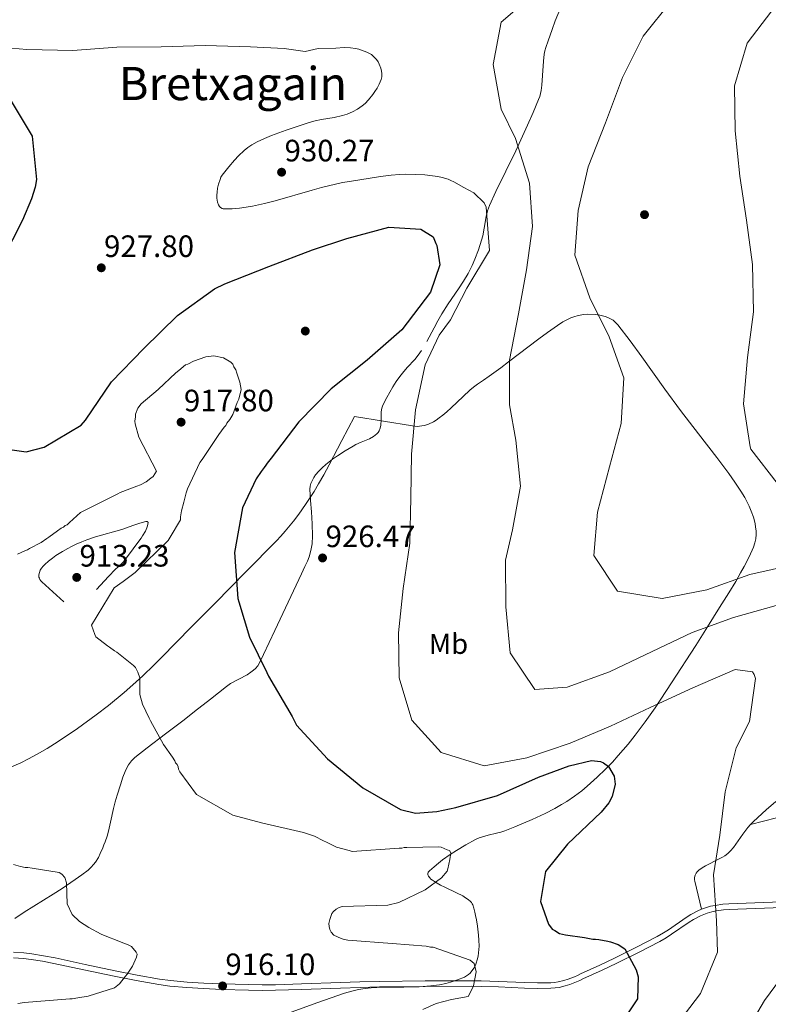
# Model space of a CAD drawing. Extents: x 566465 to 573321, y 742841 to 747537.
# Drawn here: x 572640 to 572900, y 744185 to 744527 of the extents above; entities that cross this region are included whole.
import ezdxf
from ezdxf.enums import TextEntityAlignment as Align

# ---------------------------------------------------------------- set-up
doc = ezdxf.new("R2010")
doc.units = 0
doc.header["$MEASUREMENT"] = 0
doc.linetypes.add('DGN Style 3', pattern=[121.001356, 86.42954, -34.571816])
for name, color, linetype in [('Nivel 17', 7, 'Continuous'), ('Nivel 21', 7, 'Continuous'), ('Nivel 35', 7, 'Continuous'), ('Nivel 37', 7, 'Continuous'), ('Nivel 4', 7, 'Continuous'), ('Nivel 41', 7, 'Continuous'), ('Nivel 45', 7, 'Continuous'), ('Nivel 5', 7, 'Continuous'), ('Nivel 59', 7, 'Continuous'), ('Nivel 7', 7, 'Continuous')]:
    doc.layers.add(name, color=color, linetype=linetype)
doc.styles.add('Style-arial', font='arial.shx', dxfattribs={"bigfont": 'arialbig.shx'})
doc.styles.add('Style-arialn', font='arialn.shx', dxfattribs={"bigfont": 'arialnbig.shx'})
doc.styles.add('Style-times', font='times.shx', dxfattribs={"bigfont": 'timesbig.shx'})

# ---------------------------------------------------------------- blocks, each defined once
blk = doc.blocks.new('5PATER_10')
at = {"layer": 'Nivel 7', "linetype": 'Continuous', "lineweight": 0}
h = blk.add_hatch(color=53, dxfattribs=at)
edge = h.paths.add_edge_path()
edge.add_ellipse((0, 0), major_axis=(-1.09, -1.12), ratio=0.999422, start_angle=0, end_angle=360)
blk = doc.blocks.new('5PERFI_15')
at = {"layer": 'Nivel 17', "linetype": 'Continuous', "lineweight": 0}
h = blk.add_hatch(color=7, dxfattribs=at)
edge = h.paths.add_edge_path()
edge.add_arc((0, 0), 1.56, 315.278, 675.278)
blk = doc.blocks.new('5PERFI_14')
at = {"layer": 'Nivel 17', "color": 7, "linetype": 'Continuous', "lineweight": 0}
blk.add_blockref('5PERFI_15', (0, 0), dxfattribs=at)

msp = doc.modelspace()

# ---------------------------------------------------------------- linework, layer by layer
at = {"layer": 'Nivel 21', "color": 7, "linetype": 'DGN Style 3', "lineweight": 0}
for points in [[(572781.287, 744415.233, 931.176), (572783.859, 744420.055, 931.21), (572785.151, 744422.46, 931.207), (572786.507, 744424.821, 931.192), (572788.756, 744428.348, 931.16), (572792.288, 744433.552, 931.108), (572794.016, 744436.19, 931.079), (572795.649, 744438.898, 931.046), (572797.074, 744441.673, 930.998), (572798.002, 744443.813, 930.949), (572799.23, 744447.09, 930.872), (572800.338, 744450.41, 930.81), (572800.754, 744451.905, 930.794), (572801.269, 744454.587, 930.796), (572801.932, 744458.633, 930.901), (572802.403, 744460.605, 931.013), (572802.712, 744461.565, 931.087), (572803.084, 744462.504, 931.174), (572805.284, 744467.29, 931.689), (572808.756, 744474.387, 932.533), (572812.191, 744481.501, 933.415), (572816.255, 744490.355, 934.558), (572818.222, 744494.808, 935.136), (572820.115, 744499.297, 935.692), (572820.501, 744500.359, 935.811), (572821.017, 744502.408, 936.006), (572821.292, 744504.25, 936.148), (572821.526, 744507.545, 936.338), (572821.777, 744512.528, 936.506), (572822.089, 744514.974, 936.547), (572822.339, 744516.173, 936.56), (572822.67, 744517.352, 936.567), (572823.42, 744519.638, 936.528), (572824.807, 744523.616, 936.289), (572825.918, 744526.574, 936.041), (572827.717, 744530.966, 935.711)], [(572638.235, 744215.01, 913.519), (572641.531, 744217.144, 913.756), (572651.54, 744223.362, 914.758), (572654.635, 744225.396, 915.145), (572659.215, 744228.498, 915.899), (572661.471, 744230.113, 916.252), (572663.703, 744231.796, 916.526), (572664.77, 744232.741, 916.554), (572665.601, 744233.664, 916.464), (572666.258, 744234.535, 916.324), (572667.273, 744236.174, 916.006), (572667.937, 744237.474, 915.764), (572668.816, 744239.49, 915.508), (572669.216, 744240.511, 915.472), (572669.597, 744241.528, 915.524), (572670.268, 744243.536, 915.752), (572670.762, 744245.311, 915.988), (572671.493, 744248.443, 916.451), (572672.509, 744253.154, 917.165), (572673.095, 744255.492, 917.483), (572673.804, 744257.806, 917.746), (572674.91, 744261.332, 918.084), (572675.774, 744264.008, 918.336), (572676.533, 744265.946, 918.521), (572677.202, 744267.323, 918.659), (572677.775, 744268.298, 918.761), (572678.775, 744269.643, 918.911), (572679.347, 744270.254, 918.985), (572679.973, 744270.819, 919.058), (572684.162, 744274.154, 919.462), (572690.619, 744279.028, 919.984), (572693.846, 744281.457, 920.275), (572697.023, 744283.909, 920.625), (572700.694, 744286.804, 921.216), (572706.194, 744291.149, 922.396), (572708.945, 744293.321, 922.994), (572711.699, 744295.492, 923.522), (572713.177, 744296.511, 923.762), (572718.91, 744299.579, 924.554), (572720.244, 744300.425, 924.723), (572721.16, 744301.128, 924.838), (572721.786, 744301.706, 924.916), (572722.609, 744302.671, 925.021), (572723.267, 744303.773, 925.107), (572724.593, 744306.557, 925.213), (572726.574, 744310.773, 925.225), (572728.554, 744314.991, 925.307), (572733.18, 744324.786, 925.849), (572737.806, 744334.585, 926.382), (572738.997, 744337.111, 926.51), (572739.843, 744339.037, 926.606), (572740.408, 744340.504, 926.669), (572741.08, 744342.746, 926.739), (572741.312, 744343.888, 926.759), (572741.459, 744345.046, 926.765), (572741.577, 744347.8, 926.746), (572741.447, 744351.938, 926.679), (572741.231, 744356.076, 926.601), (572740.939, 744360.027, 926.514), (572740.789, 744362, 926.469), (572740.728, 744363.973, 926.437), (572740.823, 744365.036, 926.446), (572741.046, 744365.941, 926.485), (572741.336, 744366.711, 926.54), (572742.025, 744368.009, 926.673), (572742.666, 744368.936, 926.797), (572743.777, 744370.248, 927.005), (572744.998, 744371.457, 927.22), (572746.278, 744372.581, 927.448), (572748.565, 744374.36, 927.897), (572750.314, 744375.577, 928.254), (572752.978, 744377.295, 928.785), (572755.677, 744378.986, 929.261), (572756.686, 744379.549, 929.411), (572758.564, 744380.353, 929.648), (572761.428, 744381.514, 929.921), (572762.773, 744382.257, 930.01), (572763.403, 744382.705, 930.042), (572763.995, 744383.219, 930.063), (572764.427, 744383.708, 930.069), (572764.744, 744384.208, 930.063), (572765.148, 744385.235, 930.025), (572765.339, 744386.211, 929.969), (572765.446, 744388.031, 929.842), (572765.509, 744390.823, 929.647), (572765.711, 744392.15, 929.58), (572765.898, 744392.777, 929.56), (572766.159, 744393.371, 929.552), (572767.473, 744395.86, 929.562), (572769.558, 744399.554, 929.649), (572770.69, 744401.354, 929.732), (572771.903, 744403.102, 929.844), (572772.813, 744404.268, 929.964), (572774.514, 744406.204, 930.28), (572777.115, 744409.045, 930.814), (572778.336, 744410.525, 931.017), (572779.442, 744412.1, 931.119)], [(572893.746, 744247.585, 931.539), (572894.74, 744248.603, 931.666), (572899.112, 744252.663, 932.189), (572902.475, 744255.6, 932.575)], [(572893.746, 744247.585, 931.539), (572907.192, 744251.018, 934.153)], [(572876.739, 744218.196, 928.053), (572875.528, 744223.041, 928.438), (572874.316, 744227.886, 928.824), (572874.226, 744228.37, 928.864), (572874.232, 744229.243, 928.948), (572874.437, 744229.993, 929.032), (572874.785, 744230.643, 929.115), (572875.234, 744231.21, 929.196), (572875.749, 744231.71, 929.275), (572876.923, 744232.579, 929.428), (572878.124, 744233.286, 929.566), (572882.851, 744235.637, 930.055), (572883.99, 744236.259, 930.173), (572884.79, 744236.75, 930.259), (572885.87, 744237.54, 930.383), (572886.763, 744238.409, 930.5), (572887.765, 744239.643, 930.647), (572891.079, 744244.244, 931.158), (572892.813, 744246.51, 931.412), (572893.746, 744247.585, 931.539)], [(572876.739, 744218.196, 928.053), (572875.438, 744217.628, 927.972), (572872.956, 744216.307, 927.844), (572871.369, 744215.322, 927.779), (572865.224, 744211.082, 927.576), (572863.433, 744209.93, 927.506), (572861.315, 744208.73, 927.403), (572853.885, 744204.925, 926.934), (572846.424, 744201.212, 926.335), (572841.426, 744198.809, 925.859), (572834.724, 744195.721, 925.125), (572833.631, 744195.234, 924.938), (572832.54, 744194.762, 924.654), (572830.352, 744193.9, 923.905), (572828.875, 744193.418, 923.36), (572826.865, 744192.935, 922.706), (572825.688, 744192.76, 922.424), (572824.31, 744192.666, 922.228), (572819.794, 744192.646, 921.871), (572815.273, 744192.757, 921.538), (572806.219, 744193.142, 920.945), (572800.179, 744193.337, 920.602), (572796.727, 744193.364, 920.425), (572780.776, 744193.298, 919.661), (572764.828, 744193.138, 918.876), (572758.063, 744192.977, 918.487), (572751.301, 744192.742, 918.053), (572737.778, 744192.226, 917.192), (572728.761, 744191.987, 916.744), (572724.096, 744191.953, 916.581), (572719.428, 744192.001, 916.454), (572710.087, 744192.28, 916.24), (572703.862, 744192.555, 916.07), (572698.084, 744192.886, 915.897), (572692.323, 744193.414, 915.707), (572688.498, 744193.937, 915.542), (572680.791, 744195.299, 915.152), (572673.123, 744196.809, 914.758), (572662.676, 744199.03, 914.225), (572652.222, 744201.281, 913.702), (572648.204, 744202.052, 913.55), (572644.15, 744202.687, 913.471), (572641.439, 744203.004, 913.447), (572637.825, 744203.255, 913.439)], [(572907.813, 744220.824, 931.855), (572892.239, 744220.28, 929.662), (572886.133, 744220.061, 928.907), (572884.099, 744219.899, 928.689), (572881.393, 744219.52, 928.426), (572879.849, 744219.19, 928.291), (572878.089, 744218.688, 928.15), (572876.739, 744218.196, 928.053)]]:
    msp.add_polyline3d(points, dxfattribs=at)
at = {"layer": 'Nivel 21', "color": 7, "linetype": 'Continuous', "lineweight": 0}
for points in [[(572907.873, 744218.896, 931.855), (572892.307, 744218.352, 929.662), (572886.244, 744218.135, 928.907), (572884.31, 744217.981, 928.689), (572881.729, 744217.619, 928.426), (572880.316, 744217.317, 928.291), (572878.685, 744216.852, 928.15), (572877.456, 744216.404, 928.053), (572876.278, 744215.89, 927.972), (572873.919, 744214.634, 927.844), (572872.426, 744213.708, 927.779), (572866.294, 744209.477, 927.576), (572864.431, 744208.279, 927.506), (572862.23, 744207.032, 927.403), (572854.754, 744203.203, 926.934), (572847.272, 744199.479, 926.335), (572842.248, 744197.064, 925.859), (572835.52, 744193.964, 925.125), (572834.406, 744193.468, 924.938), (572833.277, 744192.979, 924.654), (572831.005, 744192.084, 923.905), (572829.4, 744191.561, 923.36), (572827.233, 744191.04, 922.706), (572825.896, 744190.841, 922.424), (572824.38, 744190.738, 922.228), (572819.775, 744190.717, 921.871), (572815.226, 744190.829, 921.538), (572806.157, 744191.214, 920.945), (572800.14, 744191.408, 920.602), (572796.723, 744191.435, 920.425), (572780.79, 744191.369, 919.661), (572764.861, 744191.209, 918.876), (572758.119, 744191.049, 918.487), (572751.371, 744190.815, 918.053), (572737.84, 744190.298, 917.192), (572728.794, 744190.058, 916.744), (572724.093, 744190.024, 916.581), (572719.389, 744190.073, 916.454), (572710.016, 744190.352, 916.24), (572703.764, 744190.629, 916.07), (572697.941, 744190.962, 915.897), (572692.104, 744191.497, 915.707), (572688.199, 744192.031, 915.542), (572680.437, 744193.403, 915.152), (572672.736, 744194.919, 914.758)], [(572672.736, 744194.919, 914.758), (572662.272, 744197.144, 914.225), (572651.837, 744199.391, 913.702), (572647.873, 744200.152, 913.55), (572643.889, 744200.776, 913.471), (572641.26, 744201.083, 913.447), (572637.739, 744201.328, 913.439)]]:
    msp.add_polyline3d(points, dxfattribs=at)
at = {"layer": 'Nivel 35', "color": 92, "linetype": 'DGN Style 3', "lineweight": 0}
for points in [[(572783.263, 744228.25, 923.531), (572782.73, 744228.668, 923.539), (572782.34, 744229.031, 923.546), (572781.855, 744229.664, 923.558), (572781.673, 744230.136, 923.567), (572781.651, 744230.488, 923.574), (572781.817, 744231.013, 923.584), (572781.995, 744231.275, 923.59), (572782.242, 744231.535, 923.595), (572783.853, 744232.955, 923.624), (572785.384, 744234.199, 923.651), (572786.806, 744235.283, 923.676), (572789.457, 744237.158, 923.721), (572791.559, 744238.532, 923.758), (572794.853, 744240.517, 923.818), (572798.264, 744242.382, 923.886), (572799.527, 744242.96, 923.948), (572800.638, 744243.358, 924.054), (572802.589, 744243.893, 924.315), (572805.507, 744244.554, 924.774), (572806.951, 744244.939, 924.976), (572808.379, 744245.435, 925.125), (572811.875, 744246.839, 925.354), (572817.942, 744249.376, 925.572), (572822.414, 744251.442, 925.668), (572825.705, 744253.137, 925.75), (572828.128, 744254.514, 925.837), (572829.917, 744255.616, 925.925), (572832.549, 744257.393, 926.107), (572835.113, 744259.339, 926.364), (572837.036, 744260.93, 926.601), (572840.489, 744263.999, 927.067), (572843.358, 744266.774, 927.499), (572845.764, 744269.265, 927.894), (572847.794, 744271.493, 928.253), (572851.198, 744275.489, 928.912), (572853.642, 744278.565, 929.429), (572857.163, 744283.291, 930.243), (572860.548, 744288.142, 931.101), (572866.289, 744296.736, 932.708), (572874.674, 744309.71, 935.256), (572878.817, 744316.265, 936.52), (572882.96, 744322.885, 937.733), (572886.179, 744328.046, 938.626), (572888.555, 744331.953, 939.254), (572890.267, 744334.903, 939.683), (572891.493, 744337.125, 939.976), (572893.208, 744340.473, 940.354), (572894.737, 744343.839, 940.648), (572895.251, 744345.35, 940.746), (572895.538, 744346.812, 940.82), (572895.648, 744348.215, 940.875), (572895.621, 744349.554, 940.914), (572895.49, 744350.827, 940.94), (572895.281, 744352.032, 940.956), (572894.684, 744354.311, 940.965), (572893.969, 744356.314, 940.952), (572893.218, 744358.062, 940.928), (572891.678, 744361.082, 940.857), (572890.383, 744363.292, 940.785), (572888.311, 744366.468, 940.654), (572886.207, 744369.418, 940.502), (572882.01, 744374.993, 940.149), (572875.659, 744383.18, 939.562), (572869.355, 744391.361, 939.045), (572863.943, 744398.741, 938.718), (572855.967, 744409.95, 938.329), (572851.896, 744415.524, 938.125), (572847.678, 744421.021, 937.879), (572846.862, 744421.903, 937.825), (572845.985, 744422.614, 937.766), (572845.077, 744423.183, 937.702), (572844.16, 744423.632, 937.637), (572843.25, 744423.982, 937.571), (572841.436, 744424.455, 937.439), (572839.766, 744424.684, 937.316), (572836.945, 744424.703, 937.107), (572835.791, 744424.59, 937.021), (572833.806, 744424.236, 936.874), (572832.374, 744423.844, 936.768), (572831.345, 744423.483, 936.693), (572829.897, 744422.838, 936.587), (572828.59, 744422.078, 936.494), (572826.719, 744420.813, 936.395), (572823.231, 744418.362, 936.363), (572820.196, 744416.15, 936.459), (572809.614, 744408.168, 937.097), (572806.961, 744406.177, 937.188), (572802.963, 744403.24, 937.162), (572800.951, 744401.806, 937.051), (572798.93, 744400.401, 936.858), (572797.546, 744399.383, 936.684), (572796.266, 744398.33, 936.503), (572793.898, 744396.178, 936.117), (572789.782, 744392.226, 935.308), (572788.225, 744390.81, 934.964), (572786.847, 744389.652, 934.646), (572785.625, 744388.721, 934.356), (572784.542, 744387.986, 934.093), (572783.58, 744387.413, 933.857), (572781.863, 744386.593, 933.429)], [(572781.863, 744386.593, 933.429), (572780.542, 744386.153, 933.097), (572779.53, 744385.934, 932.842), (572777.976, 744385.803, 932.451), (572777.182, 744385.832, 932.251), (572776.374, 744385.93, 932.049), (572766.298, 744387.574, 929.534), (572756.223, 744389.219, 927.02), (572751.81, 744380.84, 926.328), (572747.398, 744372.46, 925.635), (572745.491, 744368.929, 925.381), (572743.749, 744365.866, 925.216), (572742.163, 744363.215, 925.105), (572739.237, 744358.668, 924.965), (572736.905, 744355.354, 924.887), (572735.072, 744352.935, 924.832), (572732.178, 744349.429, 924.74), (572730.663, 744347.739, 924.683), (572729.1, 744346.094, 924.615), (572718.448, 744335.271, 924.116), (572707.788, 744324.476, 923.595), (572705.123, 744321.771, 923.416), (572700.461, 744317.04, 922.94), (572693.471, 744309.947, 922.063), (572689.974, 744306.402, 921.657), (572686.475, 744302.858, 921.336), (572682.691, 744299.164, 921.067), (572679.286, 744296.048, 920.845), (572676.237, 744293.402, 920.66), (572670.752, 744288.93, 920.358), (572666.519, 744285.69, 920.148), (572659.994, 744280.975, 919.855), (572653.272, 744276.386, 919.587), (572649.432, 744273.949, 919.462), (572646.016, 744271.977, 919.377), (572642.984, 744270.369, 919.316), (572640.298, 744269.049, 919.269), (572635.52, 744266.926, 919.193)], [(572734.224, 744182.471, 918.369), (572743.476, 744185.769, 918.491), (572752.73, 744188.989, 918.785), (572755.234, 744189.741, 918.914), (572757.618, 744190.264, 919.079), (572759.881, 744190.619, 919.266), (572762.024, 744190.851, 919.467), (572766.087, 744191.086, 919.894), (572773.277, 744191.176, 920.736), (572778.68, 744191.289, 921.375), (572782.706, 744191.575, 921.82), (572785.696, 744191.979, 922.119), (572787.917, 744192.418, 922.315), (572789.568, 744192.838, 922.445), (572792.017, 744193.634, 922.605), (572794.429, 744194.652, 922.72), (572795.138, 744195.04, 922.748), (572795.764, 744195.48, 922.774), (572796.315, 744195.962, 922.8), (572797.934, 744198.208, 922.893), (572798.454, 744199.42, 922.934), (572798.832, 744200.644, 922.972), (572799.097, 744201.856, 923.006), (572799.273, 744203.038, 923.037), (572799.435, 744205.343, 923.093), (572799.419, 744207.413, 923.14), (572799.304, 744209.23, 923.178), (572798.926, 744212.335, 923.24), (572798.539, 744214.526, 923.281), (572798.215, 744216.049, 923.309), (572797.964, 744217.106, 923.328), (572797.588, 744218.527, 923.354), (572797.233, 744219.716, 923.376), (572797.064, 744220.099, 923.383), (572796.816, 744220.47, 923.39), (572796.501, 744220.829, 923.397), (572795.706, 744221.522, 923.41), (572794.77, 744222.17, 923.422), (572793.757, 744222.776, 923.433), (572791.603, 744223.906, 923.453), (572787.533, 744225.863, 923.488), (572786.077, 744226.589, 923.501), (572784.9, 744227.221, 923.513), (572783.974, 744227.771, 923.523), (572783.263, 744228.25, 923.531)]]:
    msp.add_polyline3d(points, dxfattribs=at)
at = {"layer": 'Nivel 4', "color": 30, "linetype": 'Continuous', "lineweight": 30, "elevation": 925, "flags": 128}
for points in [[(572635.936, 744500.441), (572644.276, 744486.587), (572645.834, 744471.533), (572645.317, 744468.879), (572644.064, 744464.842), (572640.918, 744457.402), (572633.879, 744443.474)], [(572626.661, 744379.164), (572642.157, 744377.011), (572648.407, 744378.527), (572661.31, 744386.226), (572662.786, 744387.93), (572671.843, 744401.232), (572683.03, 744412.848), (572694.748, 744424.253), (572707.536, 744433.543), (572711.134, 744435.258), (572726.484, 744441.272), (572741.623, 744447.073), (572753.483, 744451.055), (572768.101, 744454.944), (572779.242, 744454.255), (572783.497, 744451.625), (572784.463, 744449.296), (572784.785, 744448.555), (572785.772, 744441.878), (572782.636, 744432.423), (572772.623, 744419.328), (572760.583, 744408.769), (572748.115, 744398.845), (572736.822, 744387.335), (572727.231, 744374.773), (572725.861, 744373.069), (572725.44, 744372.325), (572724.807, 744371.579), (572723.754, 744370.089), (572722.069, 744367.535), (572717.345, 744357.542), (572714.556, 744342.043), (572715.695, 744326.033), (572716.019, 744324.868), (572719.684, 744312.582), (572725.79, 744300.308), (572726.326, 744299.144), (572734.561, 744285.078), (572736.06, 744282.115), (572746.83, 744270.394), (572759.076, 744260.377), (572772.158, 744252.804), (572777.362, 744251.557), (572784.783, 744252.123), (572791.353, 744253.534), (572805.863, 744257.635), (572820.045, 744264.067), (572830.739, 744267.938), (572838.472, 744269.778), (572841.656, 744269.476), (572842.613, 744268.95), (572844.422, 744267.686), (572846.347, 744264.407), (572846.679, 744261.545), (572845.639, 744257.297), (572844.483, 744255.064), (572841.847, 744251.87), (572830.128, 744240.782), (572822.537, 744231.306), (572820.785, 744220.903), (572823.581, 744212.961), (572824.862, 744211.271), (572825.713, 744210.744), (572827.415, 744209.798), (572829.432, 744209.278), (572836.013, 744208.355), (572838.985, 744207.839), (572839.834, 744207.843), (572841.001, 744207.637), (572844.186, 744207.122), (572845.141, 744206.914), (572847.692, 744205.972), (572850.033, 744204.392), (572853.992, 744197.199), (572854.64, 744194.763), (572854.466, 744187.019), (572849.411, 744179.464)]]:
    msp.add_lwpolyline(points, dxfattribs=at)
at = {"layer": 'Nivel 5', "color": 30, "linetype": 'Continuous', "lineweight": 0, "flags": 128}
for points, elevation in [([(572818.903, 744536.285), (572807.126, 744526.151), (572804.387, 744511.395), (572807.167, 744495.87), (572812.095, 744485.712), (572816.996, 744470.25), (572818.024, 744455.141), (572815.869, 744440.175), (572813.132, 744424.889), (572809.976, 744408.751), (572810.051, 744393.266), (572812.179, 744381.026), (572813.847, 744365.071), (572811.057, 744349.838), (572808.669, 744339.379), (572808.694, 744323.204), (572810.257, 744307.143), (572818.804, 744294.403), (572830.043, 744295.253), (572844.76, 744300.628), (572859.575, 744307.594), (572873.49, 744314.238), (572887.783, 744319.504), (572902.612, 744323.607)], 935), ([(572866.258, 744533.472), (572856.4, 744521.227), (572849.204, 744506.926), (572843.341, 744491.147), (572837.369, 744475.898), (572833.837, 744460.713), (572832.745, 744445.276), (572837.908, 744430.452), (572844.656, 744416.908), (572849.763, 744402.667), (572848.833, 744386.753), (572844.716, 744371.778), (572840.602, 744356.06), (572839.244, 744340.993), (572847.471, 744328.57), (572862.969, 744325.994), (572878.492, 744329.092), (572893.422, 744334.361), (572908.943, 744337.884), (572924.57, 744341.619), (572939.453, 744345.456), (572955.185, 744349.351), (572961.449, 744348.056)], 940), ([(572903.004, 744366.036), (572893.772, 744377.871), (572893.609, 744378.665), (572891.256, 744393.662), (572892.663, 744409.738), (572894.707, 744425.604), (572894.363, 744441.937), (572892.273, 744457.359), (572889.971, 744472.674), (572888.41, 744488.417), (572888.175, 744504.061), (572892.557, 744518.878), (572901.145, 744529.999)], 945), ([(572626.342, 744517.972), (572642.417, 744516.618), (572658.382, 744516.271), (572673.649, 744517.459), (572689.081, 744517.534), (572704.353, 744517.979), (572720.105, 744517.578), (572731.785, 744516.98), (572739.029, 744515.929), (572743.635, 744516.952), (572749.676, 744517.113), (572752.622, 744517.282), (572754.832, 744517.204), (572756.49, 744516.987), (572757.733, 744516.716), (572759.596, 744516.107), (572760.526, 744515.701), (572761.456, 744515.221), (572762.05, 744514.848), (572763.058, 744514.001), (572763.819, 744513.131), (572764.388, 744512.295), (572764.807, 744511.523), (572765.354, 744510.122)], 930), ([(572765.354, 744510.122), (572765.601, 744509.066), (572765.689, 744508.291), (572765.658, 744507.186), (572765.423, 744506.188), (572764.768, 744504.633), (572764.04, 744503.236), (572763.289, 744502.011), (572762.55, 744500.952), (572761.083, 744499.168), (572759.847, 744497.923), (572758.848, 744497.061), (572757.243, 744495.913), (572755.52, 744494.975), (572753.646, 744494.224), (572751.995, 744493.717), (572749.091, 744493.065), (572744.739, 744492.307), (572742.583, 744491.865), (572740.45, 744491.281), (572735.887, 744489.796), (572732.489, 744488.634), (572727.421, 744486.736), (572724.897, 744485.688), (572722.378, 744484.555), (572720.582, 744483.584), (572719.108, 744482.585), (572717.885, 744481.616), (572715.883, 744479.755), (572714.481, 744478.26), (572712.51, 744475.942), (572710.663, 744473.635), (572710.218, 744472.986), (572709.835, 744472.265), (572709.508, 744471.509), (572708.994, 744469.932), (572708.668, 744468.452), (572708.491, 744467.136), (572708.427, 744466.005), (572708.448, 744465.058), (572708.529, 744464.277), (572708.651, 744463.644), (572708.985, 744462.672), (572709.344, 744462.084), (572709.676, 744461.736), (572710.282, 744461.385), (572710.636, 744461.294), (572711.024, 744461.265), (572713.698, 744461.362), (572716.211, 744461.588), (572718.571, 744461.905), (572720.788, 744462.285), (572724.954, 744463.175), (572728.61, 744464.104), (572741.474, 744467.814), (572744.705, 744468.705), (572749.562, 744469.898), (572751.995, 744470.402), (572754.43, 744470.83), (572761.66, 744471.992), (572765.277, 744472.537), (572768.903, 744473.013), (572771.834, 744473.261), (572774.042, 744473.329), (572777.361, 744473.274), (572780.671, 744473.07), (572783.246, 744472.819), (572785.177, 744472.532), (572786.604, 744472.232), (572788.681, 744471.603), (572789.678, 744471.191), (572790.64, 744470.704), (572794.12, 744468.76), (572797.599, 744466.815), (572801.189, 744463.401), (572801.886, 744461.92), (572803.066, 744446.831), (572795.235, 744433.727), (572789.487, 744422.827), (572785.601, 744417.435), (572780.759, 744407.152), (572777.412, 744391.503), (572775.945, 744376.147), (572775.754, 744360.979), (572775.406, 744345.226), (572773.043, 744329.517), (572771.526, 744314.13), (572771.655, 744298.486), (572776.128, 744283.765), (572786.312, 744272.625), (572801.184, 744267.924), (572816.072, 744270.754), (572831.055, 744275.865), (572845.133, 744281.767), (572858.89, 744288.25), (572873.707, 744295.004), (572888.365, 744301.439), (572894.362, 744300.567), (572895.003, 744299.615), (572895.381, 744298.291), (572893.332, 744283.326)], 930), ([(572639.202, 744341.439), (572641.735, 744342.646), (572642.63, 744342.949), (572643.374, 744343.4), (572647.396, 744345.51), (572649.33, 744346.864), (572650.075, 744347.315), (572653.05, 744349.569), (572654.39, 744350.472), (572655.135, 744350.774), (572655.729, 744351.374), (572656.475, 744351.677), (572657.217, 744352.427), (572661.083, 744355.88), (572674.043, 744362.364), (572674.788, 744362.816), (572680.6, 744365.084), (572681.942, 744365.538), (572683.878, 744366.593), (572685.515, 744367.795), (572686.259, 744368.396), (572687.444, 744370.194), (572681.264, 744382.11), (572680.047, 744386.733), (572679.894, 744387.629), (572680.185, 744389.123), (572680.181, 744390.019), (572680.917, 744392.113), (572682.104, 744393.612), (572688.053, 744398.569), (572694.147, 744404.422), (572695.189, 744405.174), (572697.569, 744407.127), (572698.314, 744407.429), (572700.25, 744408.484), (572704.573, 744409.998), (572707.409, 744410.31), (572710.697, 744409.58), (572713.243, 744408.099), (572713.993, 744407.356), (572714.296, 744406.461), (572715.048, 744405.42), (572715.353, 744404.227), (572716.413, 744401.096), (572716.873, 744398.56), (572715.993, 744395.27), (572715.402, 744394.073)], 920), ([(572715.402, 744394.073), (572713.929, 744389.884), (572712.892, 744388.237), (572711.853, 744386.888), (572711.558, 744386.14), (572710.963, 744385.539), (572709.035, 744382.992), (572707.701, 744380.895), (572703.253, 744374.303), (572702.512, 744373.254), (572698.225, 744364.124), (572697.784, 744362.778), (572696.904, 744359.488), (572696.172, 744356.498), (572695.734, 744354.406), (572695.739, 744353.36), (572692.184, 744347.37), (572691.444, 744346.172), (572679.999, 744335.066), (572675.833, 744331.91), (572672.708, 744329.805), (572664.857, 744316.775), (572666.067, 744313.496), (572666.37, 744312.751), (572670.417, 744309.634), (572671.165, 744309.19), (572672.814, 744307.854), (572673.713, 744307.41), (572679.409, 744302.809), (572680.159, 744302.066), (572680.914, 744300.427), (572681.67, 744298.49), (572681.698, 744292.666), (572682.61, 744289.385), (572684.874, 744284.468), (572685.326, 744283.575), (572689.846, 744275.384), (572693.003, 744270.919), (572693.756, 744269.728), (572694.058, 744268.983), (572694.658, 744268.389), (572694.96, 744267.644), (572695.114, 744266.748), (572695.566, 744265.855), (572701.279, 744257.968), (572714.006, 744250.862), (572723.875, 744248.222), (572738.525, 744244.859), (572739.572, 744244.416), (572742.265, 744243.533), (572745.408, 744241.906), (572746.456, 744241.463), (572749.899, 744239.688), (572754.384, 744238.515), (572755.431, 744238.221), (572771.702, 744239.345), (572772.598, 744239.35), (572773.492, 744239.653), (572774.388, 744239.657), (572785.438, 744239.86), (572786.334, 744239.715), (572788.429, 744238.829), (572789.177, 744238.534), (572789.629, 744237.79), (572789.342, 744235.399), (572788.61, 744232.26), (572788.316, 744231.362), (572786.386, 744229.113), (572780.732, 744224.905), (572771.644, 744220.53), (572767.766, 744219.615), (572751.94, 744219.091), (572750.896, 744218.787), (572749.854, 744218.184), (572748.962, 744217.433), (572748.368, 744216.684), (572747.631, 744214.59), (572747.339, 744213.244), (572747.344, 744212.199), (572747.648, 744211.155), (572748.1, 744210.262), (572749.001, 744209.221), (572751.546, 744208.038), (572752.294, 744207.743), (572753.938, 744207.453), (572769.324, 744206.333), (572781.125, 744205.345), (572782.62, 744205.053), (572783.516, 744205.058), (572796.38, 744200.491), (572797.73, 744199.303), (572798.49, 744196.47), (572797.469, 744191.537), (572796.139, 744188.693), (572795.694, 744187.944), (572789.876, 744186.871), (572784.507, 744185.501), (572779.888, 744183.388)], 920), ([(572893.332, 744283.326), (572888.766, 744274.188), (572884.951, 744258.953), (572883.009, 744243.883), (572880.805, 744230.127), (572881.935, 744214.126), (572882.262, 744203.32), (572876.343, 744188.952), (572866.699, 744176.337)], 930), ([(572637.824, 744233.712), (572640.217, 744232.977), (572641.861, 744232.686), (572642.757, 744232.691), (572644.252, 744232.399), (572653.666, 744230.952), (572654.565, 744230.359), (572655.616, 744229.169), (572656.222, 744227.38), (572656.407, 744220.064), (572658.217, 744216.34), (572660.767, 744213.963), (572663.913, 744211.888), (572668.255, 744209.52), (572669.003, 744209.225), (572674.987, 744206.864), (572675.735, 744206.569), (572677.381, 744205.98), (572678.728, 744205.24), (572680.38, 744203.307), (572680.683, 744202.562), (572680.538, 744201.516), (572679.06, 744198.373), (572677.282, 744195.676), (572676.688, 744194.927), (572674.61, 744192.229), (572672.825, 744190.876), (572663.73, 744187.995), (572660.149, 744187.38), (572658.21, 744187.072), (572657.314, 744187.068), (572641.641, 744185.797), (572639.253, 744185.487)], 915), ([(572907.725, 744198.899), (572898.558, 744186.551), (572890.405, 744172.723)], 935)]:
    msp.add_lwpolyline(points, dxfattribs=dict(at, elevation=elevation))
at = {"layer": 'Nivel 5', "color": 30, "linetype": 'DGN Style 3', "lineweight": 0, "elevation": 915, "flags": 128}
msp.add_lwpolyline([(572655.259, 744324.906), (572651.47, 744328.358), (572647.682, 744331.809), (572647.278, 744332.229), (572646.98, 744332.648), (572646.773, 744333.065), (572646.647, 744333.478), (572646.6, 744334.3), (572646.774, 744335.092), (572647.11, 744335.848), (572647.564, 744336.565), (572648.1, 744337.241), (572648.688, 744337.875), (572649.985, 744339.057), (572651.29, 744340.073), (572652.529, 744340.938), (572654.833, 744342.377), (572656.603, 744343.374), (572657.914, 744344.063), (572659.794, 744344.986), (572660.672, 744345.392), (572661.495, 744345.757), (572663.226, 744346.456), (572666.258, 744347.481), (572675.354, 744350.049), (572679.595, 744351.51), (572681.703, 744352.218), (572683.79, 744352.805), (572684.124, 744352.835), (572684.343, 744352.756), (572684.47, 744352.597), (572684.528, 744352.381), (572684.492, 744351.829), (572684.33, 744351.22), (572684.107, 744350.619), (572683.58, 744349.479), (572682.622, 744347.784), (572682.142, 744347.05), (572681.708, 744346.458), (572677.055, 744340.213), (572675.815, 744338.717), (572674.834, 744337.656), (572673.251, 744336.197), (572670.82, 744333.706), (572662.792, 744325.118), (572656.926, 744324.356), (572655.259, 744324.906)], dxfattribs=at)
at = {"layer": 'Nivel 59', "color": 7, "linetype": 'Continuous', "lineweight": 0}
msp.add_polyline3d([(572734.224, 744182.471, 918.369), (572743.476, 744185.769, 918.491), (572752.73, 744188.989, 918.785), (572755.234, 744189.741, 918.914), (572757.618, 744190.264, 919.079), (572759.881, 744190.619, 919.266), (572762.024, 744190.851, 919.467), (572766.087, 744191.086, 919.894), (572773.277, 744191.176, 920.736), (572778.68, 744191.289, 921.375), (572782.706, 744191.575, 921.82), (572785.696, 744191.979, 922.119), (572787.917, 744192.418, 922.315), (572789.568, 744192.838, 922.445), (572792.017, 744193.634, 922.605), (572794.429, 744194.652, 922.72), (572795.138, 744195.04, 922.748), (572795.764, 744195.48, 922.774), (572796.315, 744195.962, 922.8), (572797.934, 744198.208, 922.893), (572798.454, 744199.42, 922.934), (572798.832, 744200.644, 922.972), (572799.097, 744201.856, 923.006), (572799.273, 744203.038, 923.037), (572799.435, 744205.343, 923.093), (572799.419, 744207.413, 923.14), (572799.304, 744209.23, 923.178), (572798.926, 744212.335, 923.24), (572798.539, 744214.526, 923.281), (572798.215, 744216.049, 923.309), (572797.964, 744217.106, 923.328), (572797.588, 744218.527, 923.354), (572797.233, 744219.716, 923.376), (572797.064, 744220.099, 923.383), (572796.816, 744220.47, 923.39), (572796.501, 744220.829, 923.397), (572795.706, 744221.522, 923.41), (572794.77, 744222.17, 923.422), (572793.757, 744222.776, 923.433), (572791.603, 744223.906, 923.453), (572787.533, 744225.863, 923.488), (572786.077, 744226.589, 923.501), (572784.9, 744227.221, 923.513), (572783.974, 744227.771, 923.523), (572783.263, 744228.25, 923.531), (572782.73, 744228.668, 923.539), (572782.34, 744229.031, 923.546), (572781.855, 744229.664, 923.558), (572781.673, 744230.136, 923.567), (572781.651, 744230.488, 923.574), (572781.817, 744231.013, 923.584), (572781.995, 744231.275, 923.59), (572782.242, 744231.535, 923.595), (572783.853, 744232.955, 923.624), (572785.384, 744234.199, 923.651), (572786.806, 744235.283, 923.676), (572789.457, 744237.158, 923.721), (572791.559, 744238.532, 923.758), (572794.853, 744240.517, 923.818), (572798.264, 744242.382, 923.886), (572799.527, 744242.96, 923.948), (572800.638, 744243.358, 924.054), (572802.589, 744243.893, 924.315), (572805.507, 744244.554, 924.774), (572806.951, 744244.939, 924.976), (572808.379, 744245.435, 925.125), (572811.875, 744246.839, 925.354), (572817.942, 744249.376, 925.572), (572822.414, 744251.442, 925.668), (572825.705, 744253.137, 925.75), (572828.128, 744254.514, 925.837), (572829.917, 744255.616, 925.925), (572832.549, 744257.393, 926.107), (572835.113, 744259.339, 926.364), (572837.036, 744260.93, 926.601), (572840.489, 744263.999, 927.067), (572843.358, 744266.774, 927.499), (572845.764, 744269.265, 927.894), (572847.794, 744271.493, 928.253), (572851.198, 744275.489, 928.912), (572853.642, 744278.565, 929.429), (572857.163, 744283.291, 930.243), (572860.548, 744288.142, 931.101), (572866.289, 744296.736, 932.708), (572874.674, 744309.71, 935.256), (572878.817, 744316.265, 936.52), (572882.96, 744322.885, 937.733), (572886.179, 744328.046, 938.626), (572888.555, 744331.953, 939.254), (572890.267, 744334.903, 939.683), (572891.493, 744337.125, 939.976), (572893.208, 744340.473, 940.354), (572894.737, 744343.839, 940.648), (572895.251, 744345.35, 940.746), (572895.538, 744346.812, 940.82), (572895.648, 744348.215, 940.875), (572895.621, 744349.554, 940.914), (572895.49, 744350.827, 940.94), (572895.281, 744352.032, 940.956), (572894.684, 744354.311, 940.965), (572893.969, 744356.314, 940.952), (572893.218, 744358.062, 940.928), (572891.678, 744361.082, 940.857), (572890.383, 744363.292, 940.785), (572888.311, 744366.468, 940.654), (572886.207, 744369.418, 940.502), (572882.01, 744374.993, 940.149), (572875.659, 744383.18, 939.562), (572869.355, 744391.361, 939.045), (572863.943, 744398.741, 938.718), (572855.967, 744409.95, 938.329), (572851.896, 744415.524, 938.125), (572847.678, 744421.021, 937.879), (572846.862, 744421.903, 937.825), (572845.985, 744422.614, 937.766), (572845.077, 744423.183, 937.702), (572844.16, 744423.632, 937.637), (572843.25, 744423.982, 937.571), (572841.436, 744424.455, 937.439), (572839.766, 744424.684, 937.316), (572836.945, 744424.703, 937.107), (572835.791, 744424.59, 937.021), (572833.806, 744424.236, 936.874), (572832.374, 744423.844, 936.768), (572831.345, 744423.483, 936.693), (572829.897, 744422.838, 936.587), (572828.59, 744422.078, 936.494), (572826.719, 744420.813, 936.395), (572823.231, 744418.362, 936.363), (572820.196, 744416.15, 936.459), (572809.614, 744408.168, 937.097), (572806.961, 744406.177, 937.188), (572802.963, 744403.24, 937.162), (572800.951, 744401.806, 937.051), (572798.93, 744400.401, 936.858), (572797.546, 744399.383, 936.684), (572796.266, 744398.33, 936.503), (572793.898, 744396.178, 936.117), (572789.782, 744392.226, 935.308), (572788.225, 744390.81, 934.964), (572786.847, 744389.652, 934.646), (572785.625, 744388.721, 934.356), (572784.542, 744387.986, 934.093), (572783.58, 744387.413, 933.857), (572781.863, 744386.593, 933.429), (572780.542, 744386.153, 933.097), (572779.53, 744385.934, 932.842), (572777.976, 744385.803, 932.451), (572777.182, 744385.832, 932.251), (572776.374, 744385.93, 932.049), (572766.298, 744387.574, 929.534), (572756.223, 744389.219, 927.02), (572751.81, 744380.84, 926.328), (572747.398, 744372.46, 925.635), (572745.491, 744368.929, 925.381), (572743.749, 744365.866, 925.216), (572742.163, 744363.215, 925.105), (572739.237, 744358.668, 924.965), (572736.905, 744355.354, 924.887), (572735.072, 744352.935, 924.832), (572732.178, 744349.429, 924.74), (572730.663, 744347.739, 924.683), (572729.1, 744346.094, 924.615), (572718.448, 744335.271, 924.116), (572707.788, 744324.476, 923.595), (572705.123, 744321.771, 923.416), (572700.461, 744317.04, 922.94), (572693.471, 744309.947, 922.063), (572689.974, 744306.402, 921.657), (572686.475, 744302.858, 921.336), (572682.691, 744299.164, 921.067), (572679.286, 744296.048, 920.845), (572676.237, 744293.402, 920.66), (572670.752, 744288.93, 920.358), (572666.519, 744285.69, 920.148), (572659.994, 744280.975, 919.855), (572653.272, 744276.386, 919.587), (572649.432, 744273.949, 919.462), (572646.016, 744271.977, 919.377), (572642.984, 744270.369, 919.316), (572640.298, 744269.049, 919.269), (572635.52, 744266.926, 919.193)], dxfattribs=at)

# ---------------------------------------------------------------- block references
at = {"layer": 'Nivel 17', "color": 7, "linetype": 'Continuous', "lineweight": 0}
for p in [(572856.896, 744459.292, 941.637), (572739.108, 744418.889, 922.607)]:
    msp.add_blockref('5PERFI_14', p, dxfattribs=at)
at = {"layer": 'Nivel 7', "color": 53, "linetype": 'Continuous', "lineweight": 0}
for p in [(572730.878, 744474.035, 930.269), (572668.275, 744440.841, 927.798), (572695.994, 744387.264, 917.804), (572745.106, 744340.128, 926.47), (572659.744, 744333.377, 913.23), (572710.402, 744191.556, 916.095)]:
    msp.add_blockref('5PATER_10', p, dxfattribs=at)

# ---------------------------------------------------------------- texts
at = {"layer": 'Nivel 37', "color": 92, "linetype": 'Continuous', "lineweight": 0, "style": 'Style-arialn'}
msp.add_text('Mb', height=7, rotation=0.40726, dxfattribs=at).set_placement((572788.839, 744310.291, 932.234), align=Align.MIDDLE_CENTER)
at = {"layer": 'Nivel 41', "color": 7, "linetype": 'Continuous', "lineweight": 0, "style": 'Style-arial'}
for s, p in [('930.27', (572731.91, 744477.785, 930.269)), ('927.80', (572669.236, 744444.591, 927.798)), ('917.80', (572696.956, 744391.014, 917.804)), ('926.47', (572746.138, 744343.878, 926.47)), ('913.23', (572660.706, 744337.127, 913.23)), ('916.10', (572711.364, 744195.306, 916.095))]:
    msp.add_text(s, height=7.5, dxfattribs=at).set_placement(p)
at = {"layer": 'Nivel 45', "color": 7, "linetype": 'Continuous', "lineweight": 0, "style": 'Style-times'}
msp.add_text('Bretxagain', height=11.5, dxfattribs=at).set_placement((572713.987, 744504.812, 928.347), align=Align.MIDDLE_CENTER)

doc.saveas('drawing.dxf')
